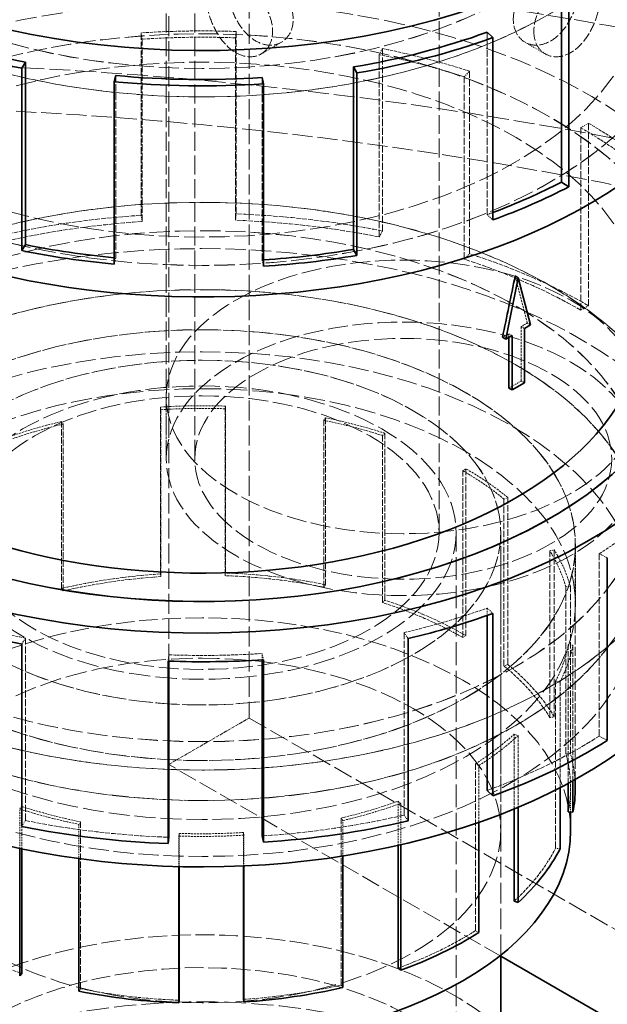
# Model space of a CAD drawing. Units: millimetres. Extents: x 3760 to 7629, y 948 to 3597.
# Drawn here: x 7309 to 7371, y 3127 to 3231 of the extents above; entities that cross this region are included whole.
import ezdxf

# ---------------------------------------------------------------- set-up
doc = ezdxf.new("R2010")
doc.units = ezdxf.units.MM
doc.linetypes.add('DASHED', pattern=[0.2068, 0.1655, -0.0413])
doc.layers.add('Hidden (ISO)', color=1, linetype='DASHED', lineweight=18)
doc.layers.add('Visible (ISO)', color=7, linetype='Continuous', lineweight=35)

msp = doc.modelspace()

# ---------------------------------------------------------------- linework, layer by layer
at = {"layer": 'Hidden (ISO)', "ltscale": 12.81431293487549}
for p, q in [((7332.758190795223, 3373.603620078173), (7332.758190795223, 3157.232026132326)), ((7324.272909420984, 3152.33304664676), (7324.272909420984, 3368.704640592607))]:
    msp.add_line(p, q, dxfattribs=at)
at = {"layer": 'Hidden (ISO)', "ltscale": 12.08897495269775}
for p, q in [((7324.021646762512, 3184.584661593403), (7324.021646762512, 3266.234319686176)), ((7327.021646762512, 3184.584661593403), (7327.021646762512, 3266.234319686176))]:
    msp.add_line(p, q, dxfattribs=at)
at = {"layer": 'Hidden (ISO)', "ltscale": 11.96808528900146}
msp.add_line((7352.808443326916, 3176.799366694259), (7352.808443326916, 3257.632528206104), dxfattribs=at)
at = {"layer": 'Hidden (ISO)', "ltscale": 4.488376140594482}
for p, q in [((7321.353691280267, 3229.531557207287), (7321.353691280267, 3210.281255958904)), ((7331.399624991242, 3210.425899490472), (7331.399624991242, 3229.676200738855)), ((7357.866659551959, 3229.606675088996), (7357.866659551959, 3210.356373840613)), ((7321.482786321199, 3209.619756785206), (7321.482786321199, 3228.870058033589)), ((7331.327801357955, 3209.761507446143), (7331.327801357955, 3229.011808694526)), ((7346.468219490986, 3207.994410578295), (7346.468219490986, 3227.244711826678)), ((7346.849031249435, 3227.873040669622), (7346.849031249436, 3208.622739421239)), ((7356.00880564161, 3206.236523276836), (7356.00880564161, 3225.486824525218)), ((7318.692213923621, 3225.034473743765), (7318.692213923621, 3205.784172495382)), ((7334.134100332632, 3224.812138115156), (7334.134100332632, 3205.561836866773)), ((7355.444798395316, 3205.65591875678), (7355.444798395316, 3224.906220005162)), ((7368.573149262321, 3219.992112467665), (7368.573149262321, 3200.741811219283)), ((7367.757855143613, 3200.271100940377), (7367.757855143613, 3219.52140218876)), ((7369.699508692554, 3155.319850543002), (7369.699508692554, 3174.570151791385)), ((7349.103134351888, 3146.993457050327), (7349.103134351888, 3166.24375829871)), ((7309.148667162848, 3146.418183969786), (7309.148667162848, 3165.668485218169))]:
    msp.add_line(p, q, dxfattribs=at)
at = {"layer": 'Hidden (ISO)', "ltscale": 0.219405323266983}
for p, q in [((7321.482786321199, 3228.870058033589), (7321.353691280267, 3229.531557207287)), ((7331.327801357955, 3229.011808694526), (7331.399624991242, 3229.676200738855)), ((7346.468219490986, 3227.244711826678), (7346.849031249435, 3227.873040669622)), ((7355.444798395316, 3224.906220005162), (7356.00880564161, 3225.486824525218)), ((7367.757855143613, 3219.52140218876), (7368.573149262321, 3219.992112467665)), ((7321.353691280267, 3210.281255958904), (7321.482786321199, 3209.619756785206)), ((7331.327801357955, 3209.761507446143), (7331.399624991242, 3210.425899490472)), ((7357.866659551959, 3210.356373840613), (7358.480092536143, 3209.79272236026)), ((7346.849031249436, 3208.622739421239), (7346.468219490986, 3207.994410578295)), ((7318.692213923621, 3205.784172495382), (7318.506168425594, 3205.127210783493)), ((7334.134100332632, 3205.561836866773), (7334.263195373565, 3204.900337693076)), ((7355.444798395316, 3205.65591875678), (7356.00880564161, 3206.236523276836)), ((7368.573149262321, 3200.741811219283), (7367.757855143613, 3200.271100940377)), ((7369.699508692554, 3174.570151791385), (7370.554428393894, 3174.123489613201)), ((7357.86665955196, 3168.837675985097), (7358.480092536143, 3168.274024504743)), ((7349.103134351888, 3166.24375829871), (7349.537719883008, 3165.627169722716)), ((7309.148667162848, 3165.668485218169), (7308.767855404398, 3165.040156375225)), ((7324.289085295877, 3163.901388350321), (7324.217261662591, 3163.236996305992)), ((7334.134100332632, 3164.043139011258), (7334.263195373565, 3163.381639837561)), ((7369.699508692554, 3155.319850543002), (7370.554428393894, 3154.873188364818)), ((7308.767855404398, 3145.789855126842), (7309.148667162848, 3146.418183969786)), ((7349.103134351888, 3146.993457050327), (7349.537719883008, 3146.376868474333))]:
    msp.add_line(p, q, dxfattribs=at)
at = {"layer": 'Hidden (ISO)', "ltscale": 0.5776362419128418}
for p, q in [((7334.021646762513, 3227.305665528604), (7336.167494229729, 3228.54457114144)), ((7364.021646762512, 3227.305665528604), (7361.875799295297, 3228.54457114144))]:
    msp.add_line(p, q, dxfattribs=at)
at = {"layer": 'Hidden (ISO)', "ltscale": 1.335613489151001}
msp.add_line((7361.474542735567, 3198.533006364289), (7361.474542735567, 3192.80436099815), dxfattribs=at)
at = {"layer": 'Hidden (ISO)', "ltscale": 0.09053904563188553}
for p, q in [((7361.474542735567, 3198.533006364289), (7361.811197359206, 3198.338638726708)), ((7360.168246522499, 3197.39008061887), (7360.168246522499, 3197.778815894032)), ((7360.168246522499, 3197.778815894032), (7360.504901146136, 3197.584448256451)), ((7361.474542735567, 3192.80436099815), (7361.811197359206, 3192.609993360569))]:
    msp.add_line(p, q, dxfattribs=at)
at = {"layer": 'Hidden (ISO)', "ltscale": 0.09575926512479782}
msp.add_line((7362.108301735188, 3198.921295905514), (7362.464345465741, 3198.715733961837), dxfattribs=at)
at = {"layer": 'Hidden (ISO)', "ltscale": 1.522920489311218}
msp.add_line((7324.021646762514, 3184.584661593403), (7324.021646762514, 3191.116634240825), dxfattribs=at)
at = {"layer": 'Hidden (ISO)', "ltscale": 4.105764865875244}
for p, q in [((7323.400961725592, 3190.04881582954), (7323.400961725592, 3172.439467791287)), ((7330.230077103164, 3172.255882145739), (7330.230077103164, 3189.865230183992)), ((7330.260600589989, 3172.538234358853), (7330.260600589989, 3190.147582397106)), ((7323.455824318877, 3172.158344985466), (7323.455824318877, 3189.767693023719)), ((7340.809878601331, 3188.91633528305), (7340.809878601331, 3171.306987244797)), ((7312.971097765241, 3170.906158442993), (7312.971097765241, 3188.515506481247)), ((7313.155787193038, 3170.644121667419), (7313.155787193038, 3188.253469705673)), ((7340.648041860966, 3171.039961110328), (7340.648041860966, 3188.649309148581)), ((7346.824732745541, 3169.430869130906), (7346.824732745541, 3187.040217169159)), ((7347.064423596091, 3169.677613462933), (7347.064423596091, 3187.286961501186)), ((7355.297219445543, 3165.725631815426), (7355.297219445543, 3183.33497985368)), ((7355.643701768325, 3183.535021516007), (7355.643701768325, 3165.925673477754)), ((7360.054363550353, 3162.890876806964), (7360.054363550353, 3180.500224845217)), ((7359.652979048651, 3162.728611097099), (7359.652979048651, 3180.337959135352)), ((7364.501907792464, 3157.267925193564), (7364.501907792464, 3174.877273231817)), ((7364.964410624314, 3174.970709717431), (7364.964410624314, 3157.361361679178)), ((7366.174024504879, 3153.476572445604), (7366.174024504879, 3171.085920483858)), ((7366.657603534518, 3153.522220819412), (7366.657603534518, 3171.131568857665)), ((7365.096296086139, 3143.507232899669), (7365.096296086139, 3161.116580937922)), ((7356.6332511236, 3134.795142423106), (7356.6332511236, 3152.404490461359)), ((7314.968844792867, 3128.66999793696), (7314.968844792867, 3146.279345975213)), ((7342.461099460796, 3129.065837379869), (7342.461099460796, 3146.675185418122))]:
    msp.add_line(p, q, dxfattribs=at)
at = {"layer": 'Hidden (ISO)', "ltscale": 0.09318500012159348}
for p, q in [((7323.455824318877, 3189.767693023719), (7323.400961725592, 3190.04881582954)), ((7330.230077103164, 3189.865230183992), (7330.260600589989, 3190.147582397106)), ((7340.648041860966, 3188.649309148581), (7340.809878601331, 3188.91633528305)), ((7313.155787193038, 3188.253469705673), (7312.971097765241, 3188.515506481247)), ((7346.824732745541, 3187.040217169159), (7347.064423596091, 3187.286961501186)), ((7355.297219445543, 3183.33497985368), (7355.643701768325, 3183.535021516007)), ((7359.652979048651, 3180.337959135352), (7360.054363550353, 3180.500224845217)), ((7364.501907792464, 3174.877273231817), (7364.964410624314, 3174.970709717431)), ((7323.455824318877, 3172.158344985466), (7323.400961725592, 3172.439467791287)), ((7330.260600589989, 3172.538234358853), (7330.230077103164, 3172.255882145739)), ((7340.648041860966, 3171.039961110328), (7340.809878601331, 3171.306987244797)), ((7366.174024504879, 3171.085920483858), (7366.657603534518, 3171.131568857665)), ((7312.971097765241, 3170.906158442993), (7313.155787193038, 3170.644121667419)), ((7347.064423596091, 3169.677613462933), (7346.824732745541, 3169.430869130906)), ((7355.297219445543, 3165.725631815426), (7355.643701768325, 3165.925673477754)), ((7366.439005486571, 3164.951341805925), (7366.925924469419, 3164.919666872924)), ((7360.054363550353, 3162.890876806964), (7359.652979048651, 3162.728611097099)), ((7365.096296086139, 3161.116580937922), (7365.56629088619, 3161.036570755395)), ((7364.501907792464, 3157.267925193564), (7364.964410624314, 3157.361361679178)), ((7360.724846572713, 3155.523138029302), (7361.139741430345, 3155.37262528664)), ((7366.657603534518, 3153.522220819412), (7366.174024504879, 3153.476572445604)), ((7356.6332511236, 3152.404490461359), (7356.996573459815, 3152.214668720413)), ((7348.491190300181, 3148.460033287182), (7348.751886017659, 3148.220493629443)), ((7308.792153908292, 3147.888437954635), (7308.552463057742, 3147.641693622608)), ((7314.968844792867, 3146.279345975213), (7314.807008052503, 3146.012319840744)), ((7342.461099460796, 3146.675185418122), (7342.645788888592, 3146.413148642548)), ((7332.161062334956, 3145.160962100075), (7332.215924928241, 3144.879839294254)), ((7325.38680955067, 3145.063424939802), (7325.356286063843, 3144.781072726688)), ((7365.56629088619, 3143.427222717142), (7365.096296086139, 3143.507232899669)), ((7356.996573459815, 3134.60532068216), (7356.6332511236, 3134.795142423106)), ((7314.968844792867, 3128.66999793696), (7314.807008052503, 3128.402971802491)), ((7342.645788888592, 3128.803800604294), (7342.461099460796, 3129.065837379869))]:
    msp.add_line(p, q, dxfattribs=at)
at = {"layer": 'Hidden (ISO)', "ltscale": 14.50677013397217}
msp.add_line((7354.608443326917, 3078.819776982931), (7354.608443326917, 3176.799366694258), dxfattribs=at)
at = {"layer": 'Hidden (ISO)', "ltscale": 7.3294358253479}
msp.add_line((7359.308443326916, 3145.364248328542), (7359.308443326916, 3176.799366694259), dxfattribs=at)
at = {"layer": 'Hidden (ISO)', "ltscale": 13.20339584350586}
msp.add_line((7359.308443326916, 3132.211103900941), (7359.308443326916, 3176.799366694258), dxfattribs=at)
at = {"layer": 'Hidden (ISO)', "ltscale": 5.767701625823975}
msp.add_line((7367.173443326916, 3175.48315172406), (7367.173443326918, 3150.746043310265), dxfattribs=at)
at = {"layer": 'Hidden (ISO)', "ltscale": 1.450963020324707}
msp.add_line((7367.183443326916, 3175.474986758251), (7367.183443326916, 3169.251627336676), dxfattribs=at)
at = {"layer": 'Hidden (ISO)', "ltscale": 0.1824927031993866}
msp.add_line((7357.86665955196, 3168.054567272479), (7357.86665955196, 3168.837675985097), dxfattribs=at)
at = {"layer": 'Hidden (ISO)', "ltscale": 3.406388998031616}
msp.add_line((7366.439005486571, 3150.341496632631), (7366.439005486571, 3164.951341805925), dxfattribs=at)
at = {"layer": 'Hidden (ISO)', "ltscale": 3.336847543716431}
msp.add_line((7366.925924469419, 3164.919666872924), (7366.925924469419, 3150.608073355088), dxfattribs=at)
at = {"layer": 'Hidden (ISO)', "ltscale": 0.1554096639156342}
msp.add_line((7324.289085295877, 3163.23443413854), (7324.289085295877, 3163.901388350321), dxfattribs=at)
at = {"layer": 'Hidden (ISO)', "ltscale": 0.1560759991407394}
msp.add_line((7334.134100332632, 3163.373327002182), (7334.134100332632, 3164.043139011258), dxfattribs=at)
at = {"layer": 'Hidden (ISO)', "ltscale": 2.601401090621948}
msp.add_line((7365.56629088619, 3149.879180016345), (7365.56629088619, 3161.036570755395), dxfattribs=at)
at = {"layer": 'Hidden (ISO)', "ltscale": 2.284430742263794}
msp.add_line((7324.272909420984, 3152.33304664676), (7332.758190795223, 3157.232026132326), dxfattribs=at)
at = {"layer": 'Hidden (ISO)', "ltscale": 12.57253360748291}
msp.add_line((7332.758190795223, 3157.232026132326), (7424.682072349473, 3104.159748372024), dxfattribs=at)
at = {"layer": 'Hidden (ISO)', "ltscale": 1.839623093605042}
msp.add_line((7360.724846572713, 3147.632882143386), (7360.724846572713, 3155.523138029302), dxfattribs=at)
at = {"layer": 'Hidden (ISO)', "ltscale": 1.764106512069702}
msp.add_line((7361.139741430345, 3155.37262528664), (7361.139741430345, 3147.806247330642), dxfattribs=at)
at = {"layer": 'Hidden (ISO)', "ltscale": 11.97962474822998}
msp.add_line((7359.308443326918, 3132.105271714967), (7324.272909420984, 3152.33304664676), dxfattribs=at)
at = {"layer": 'Hidden (ISO)', "ltscale": 1.398776888847351}
msp.add_line((7356.996573459815, 3146.215126388847), (7356.996573459815, 3152.214668720413), dxfattribs=at)
at = {"layer": 'Hidden (ISO)', "ltscale": 0.5895451903343201}
msp.add_line((7366.683443326916, 3149.854979523644), (7366.683443326916, 3147.32609265786), dxfattribs=at)
at = {"layer": 'Hidden (ISO)', "ltscale": 1.088975071907043}
msp.add_line((7348.491190300181, 3143.789177697734), (7348.491190300181, 3148.460033287182), dxfattribs=at)
at = {"layer": 'Hidden (ISO)', "ltscale": 1.019216537475586}
msp.add_line((7348.751886017659, 3148.220493629443), (7348.751886017659, 3143.848820383065), dxfattribs=at)
at = {"layer": 'Hidden (ISO)', "ltscale": 0.9707478284835815}
msp.add_line((7308.552463057742, 3143.477894428813), (7308.552463057742, 3147.641693622608), dxfattribs=at)
at = {"layer": 'Hidden (ISO)', "ltscale": 1.039895296096802}
msp.add_line((7308.792153908293, 3143.42807694532), (7308.792153908292, 3147.888437954635), dxfattribs=at)
at = {"layer": 'Hidden (ISO)', "ltscale": 0.8727178573608398}
msp.add_line((7342.645788888592, 3142.669783074222), (7342.645788888592, 3146.413148642548), dxfattribs=at)
at = {"layer": 'Hidden (ISO)', "ltscale": 0.8420952558517456}
msp.add_line((7314.807008052503, 3146.012319840744), (7314.807008052503, 3142.400289439596), dxfattribs=at)
at = {"layer": 'Hidden (ISO)', "ltscale": 0.825109601020813}
msp.add_line((7332.161062334956, 3141.621780174334), (7332.161062334956, 3145.160962100075), dxfattribs=at)
at = {"layer": 'Hidden (ISO)', "ltscale": 0.7519702911376953}
msp.add_line((7325.356286063843, 3141.555572577273), (7325.356286063843, 3144.781072726688), dxfattribs=at)
at = {"layer": 'Hidden (ISO)', "ltscale": 0.8179820775985718}
msp.add_line((7325.38680955067, 3141.554811744124), (7325.38680955067, 3145.063424939802), dxfattribs=at)
at = {"layer": 'Hidden (ISO)', "ltscale": 0.7589876055717468}
msp.add_line((7332.215924928241, 3144.879839294254), (7332.215924928241, 3141.624243254572), dxfattribs=at)
at = {"layer": 'Hidden (ISO)', "ltscale": 13.13680934906006}
for centre, major_axis, ratio in [((7327.808443326916, 3252.733548720538), (-51.88500000000003, -3.430589146091733e-12), 0.577350269189621), ((7327.808443326916, 3234.952521801718), (-51.88500000000003, -3.430589146091733e-12), 0.577350269189621), ((7327.808443326916, 3181.698346179825), (51.88500000000003, 3.469446951953614e-13), 0.5773502691896211)]:
    msp.add_ellipse(centre, major_axis=major_axis, ratio=ratio, dxfattribs=at)
at = {"layer": 'Hidden (ISO)', "ltscale": 13.13427734375}
for centre, major_axis, ratio in [((7327.808443326916, 3252.733548720538), (51.87500000000004, 3.441691376337985e-12), 0.5773502691896211), ((7327.808443326916, 3234.952521801718), (-51.87500000000002, -3.441691376337985e-13), 0.5773502691896212), ((7327.808443326916, 3181.698346179825), (-51.87500000000002, -3.441691376337985e-13), 0.5773502691896212)]:
    msp.add_ellipse(centre, major_axis=major_axis, ratio=ratio, dxfattribs=at)
at = {"layer": 'Hidden (ISO)', "ltscale": 12.89795875549316}
for centre, major_axis, ratio in [((7327.808443326916, 3252.733548720538), (46.69650000000002, 3.086420008457935e-12), 0.5773502691896212), ((7327.808443326916, 3234.952521801718), (46.69650000000002, 3.108624468950438e-13), 0.5773502691896211), ((7327.808443326916, 3181.698346179825), (-46.69650000000002, -3.108624468950438e-13), 0.5773502691896211), ((7327.808443326916, 3175.474986758251), (-46.69650000000002, -3.108624468950438e-13), 0.5773502691896211)]:
    msp.add_ellipse(centre, major_axis=major_axis, ratio=ratio, dxfattribs=at)
at = {"layer": 'Hidden (ISO)', "ltscale": 12.89519691467285}
for centre, major_axis in [((7327.808443326916, 3252.733548720538), (46.68650000000002, 3.05311331771918e-13)), ((7327.808443326916, 3181.698346179825), (-46.68650000000002, -3.086420008457935e-12)), ((7327.808443326916, 3175.48315172406), (46.68650000000002, 3.05311331771918e-13))]:
    msp.add_ellipse(centre, major_axis=major_axis, ratio=0.5773502691896211, dxfattribs=at)
at = {"layer": 'Hidden (ISO)', "ltscale": 13.27492237091064}
msp.add_ellipse((7327.808443326916, 3234.952521801718), major_axis=(57.65000000000003, 3.780257357144381e-13), ratio=0.5773502691896211, start_param=0, end_param=3.809545863891167, dxfattribs=at)
at = {"layer": 'Hidden (ISO)', "ltscale": 13.21656513214111}
msp.add_ellipse((7285.382036455725, 3070.275140263525), major_axis=(289.9999999999923, 0), ratio=0.577350269189626, start_param=3.57905758065765e-15, end_param=2.356194490192348, dxfattribs=at)
at = {"layer": 'Hidden (ISO)', "ltscale": 14.07608222961426}
msp.add_ellipse((7285.382036455725, 3076.807112910947), major_axis=(289.9999999999918, 1.221245327087672e-13), ratio=0.577350269189626, start_param=1.069748361370458, end_param=1.672010509106519, dxfattribs=at)
at = {"layer": 'Hidden (ISO)', "ltscale": 13.25576877593994}
msp.add_ellipse((7285.382036455725, 3070.275140263525), major_axis=(270.5000000000002, -6.661338147750938e-14), ratio=0.5773502691896257, start_param=5.497787143782138, end_param=8.63937979737193, dxfattribs=at)
at = {"layer": 'Hidden (ISO)', "ltscale": 13.51226234436035}
msp.add_ellipse((7327.808443326916, 3199.479373098645), major_axis=(-57.65000000000003, -3.774758283725533e-13), ratio=0.5773502691896211, start_param=3.703595449971342, end_param=7.096544534606445, dxfattribs=at)
at = {"layer": 'Hidden (ISO)', "ltscale": 12.86373138427734}
msp.add_ellipse((7285.382036455725, 3070.275140263525), major_axis=(262.5000000000001, -1.570965579844597e-11), ratio=0.5773502691896257, start_param=5.49778714378238, end_param=8.639379797372175, dxfattribs=at)
at = {"layer": 'Hidden (ISO)', "ltscale": 12.56993579864502}
msp.add_ellipse((7327.808443326916, 3199.479373098645), major_axis=(-51.88500000000005, -3.413935800722356e-13), ratio=0.5773502691896211, start_param=3.592619465386054, end_param=7.099652269463584, dxfattribs=at)
at = {"layer": 'Hidden (ISO)', "ltscale": 12.56896209716797}
msp.add_ellipse((7327.808443326916, 3199.479373098645), major_axis=(-51.87500000000005, -3.443079155118766e-12), ratio=0.5773502691896211, start_param=3.592221279212389, end_param=7.099658260557689, dxfattribs=at)
at = {"layer": 'Hidden (ISO)', "ltscale": 1.915445327758789}
for centre, major_axis, start_param, end_param in [((7327.808443326916, 3196.456598522424), (-57.64999999999925, -3.767819389821625e-13), 4.650055792801133, 4.824588718000559), ((7327.808443326916, 3196.456598522423), (-57.65000000000101, -3.830269434956791e-12), 4.201256842285778, 4.375789767485243), ((7327.808443326916, 3196.456598522424), (-57.65000000000033, -3.816391647148976e-12), 3.752457891787472, 3.926990816986946)]:
    msp.add_ellipse(centre, major_axis=major_axis, ratio=0.5773502691896211, start_param=start_param, end_param=end_param, dxfattribs=at)
at = {"layer": 'Hidden (ISO)', "ltscale": 12.77899932861328}
msp.add_ellipse((7327.808443326916, 3199.479373098645), major_axis=(46.69650000000002, 3.240220591838039e-13), ratio=0.5773502691896212, start_param=6.309611609744008e-17, end_param=3.96151300798642, dxfattribs=at)
at = {"layer": 'Hidden (ISO)', "ltscale": 1.877134442329407}
for centre, major_axis, ratio, start_param, end_param in [((7327.808443326916, 3196.456598522424), (56.49699999999973, 3.809452753245068e-13), 0.5773502691896208, 1.508463139211328, 1.682996064410769), ((7327.808443326916, 3196.456598522423), (56.49700000000188, 3.63598040564739e-13), 0.577350269189621, 1.059664188696072, 1.234197113895505), ((7327.808443326917, 3196.456598522424), (56.49699999999967, 3.691491556878647e-13), 0.5773502691896211, 0.6108652381980111, 0.7853981633974438), ((7327.808443326918, 3196.456598522423), (-56.49699999999884, 2.99482660892636e-12), 0.5773502691896212, 2.406061040288186, 2.580593965487669), ((7327.808443326917, 3196.456598522424), (-56.49700000000188, -3.63598040564739e-13), 0.577350269189621, 1.059664188696072, 1.234197113895505), ((7327.808443326916, 3196.456598522424), (-56.49699999999985, 3.005928839172611e-12), 0.5773502691896212, 1.957262089698034, 2.131795014897506), ((7327.808443326916, 3196.456598522424), (-56.49699999999973, -3.809452753245068e-13), 0.5773502691896208, 1.508463139211328, 1.682996064410769)]:
    msp.add_ellipse(centre, major_axis=major_axis, ratio=ratio, start_param=start_param, end_param=end_param, dxfattribs=at)
at = {"layer": 'Hidden (ISO)', "ltscale": 0.1383883655071259}
msp.add_ellipse((7327.808443326823, 3237.975296378024), major_axis=(56.49700000017324, 3.663735981263017e-13), ratio=0.5773502691896211, start_param=5.273387668487191, end_param=5.286263407113569, dxfattribs=at)
at = {"layer": 'Hidden (ISO)', "ltscale": 13.00899791717529}
msp.add_ellipse((7327.808443326916, 3174.143392048957), major_axis=(-56.49700000000004, -3.719247132494274e-13), ratio=0.577350269189621, start_param=3.122839120428573, end_param=6.932260247992672, dxfattribs=at)
at = {"layer": 'Hidden (ISO)', "ltscale": 3.010042667388916}
for centre, major_axis, ratio, start_param, end_param in [((7327.808443326916, 3177.206297274041), (-57.64999999999984, -3.740063814205997e-13), 0.577350269189621, 4.824588718000557, 5.098854743287731), ((7327.808443326916, 3177.20629727404), (-57.65000000000001, -3.70536934468646e-13), 0.5773502691896211, 4.375789767485298, 4.650055792801133), ((7327.808443326916, 3177.20629727404), (-57.64999999999993, -3.833044992518353e-12), 0.5773502691896212, 3.926990816987002, 4.201256842285698)]:
    msp.add_ellipse(centre, major_axis=major_axis, ratio=ratio, start_param=start_param, end_param=end_param, dxfattribs=at)
at = {"layer": 'Hidden (ISO)', "ltscale": 2.94983983039856}
for centre, major_axis, ratio, start_param, end_param in [((7327.808443326916, 3177.206297274041), (-56.49699999999965, -3.719247132494274e-13), 0.5773502691896212, 4.824588718000562, 5.098854743287736), ((7327.808443326916, 3177.20629727404), (-56.49700000000038, -3.663735981263016e-13), 0.577350269189621, 4.375789767485303, 4.650055792801134), ((7327.808443326917, 3177.206297274041), (-56.49699999999924, -3.747002708109903e-12), 0.5773502691896211, 3.92699081698699, 4.201256842285693), ((7327.808443326917, 3177.20629727404), (56.49699999999971, 3.802513859341162e-13), 0.5773502691896211, 5.273387668487175, 5.547653693877661), ((7327.808443326916, 3177.206297274041), (56.49700000000018, 3.635980405647388e-13), 0.577350269189621, 4.375789767485303, 4.650055792801134), ((7327.808443326916, 3177.206297274041), (56.49700000000032, 3.712308238590367e-13), 0.5773502691896208, 4.824588718000561, 5.098854743287733)]:
    msp.add_ellipse(centre, major_axis=major_axis, ratio=ratio, start_param=start_param, end_param=end_param, dxfattribs=at)
at = {"layer": 'Hidden (ISO)', "ltscale": 0.03579904139041901}
msp.add_ellipse((7327.808443326604, 3237.975296376851), major_axis=(56.49699999808987, 3.70536934468646e-13), ratio=0.5773502691896211, start_param=4.546985035557732, end_param=4.55032269268475, dxfattribs=at)
at = {"layer": 'Hidden (ISO)', "ltscale": 12.65954494476318}
for centre, major_axis, ratio in [((7349.021646762512, 3191.116634240825), (24.99999999999933, 9.71445146547012e-15), 0.577350269189626), ((7349.021646762512, 3184.584661593403), (-24.99999999999933, -1.502964419586306e-12), 0.577350269189626), ((7349.021646762512, 3184.584661593403), (-25.00000000000002, 1.493249968120836e-12), 0.5773502691896266), ((7327.808443326916, 3176.799366694259), (25.00000000000002, 1.65145674912992e-13), 0.5773502691896208)]:
    msp.add_ellipse(centre, major_axis=major_axis, ratio=ratio, dxfattribs=at)
at = {"layer": 'Hidden (ISO)', "ltscale": 0.02463553659617901}
msp.add_ellipse((7327.808443326975, 3237.975296377636), major_axis=(56.49699999947154, 3.684552662974738e-13), ratio=0.5773502691896212, start_param=4.824588718000565, end_param=4.82688846573493, dxfattribs=at)
at = {"layer": 'Hidden (ISO)', "ltscale": 1.381163239479065}
msp.add_ellipse((7327.808443326916, 3222.944592816402), major_axis=(39.22948528292187, -126.9356999636982), ratio=0.1995501147342612, start_param=1.319164797298145, end_param=1.35873658647126, dxfattribs=at)
at = {"layer": 'Hidden (ISO)', "ltscale": 13.29252243041992}
for centre in [(7327.808443326916, 3175.474986758251), (7327.808443326916, 3169.251627336676)]:
    msp.add_ellipse(centre, major_axis=(-39.37500000000002, -2.595146320061304e-13), ratio=0.5773502691896211, dxfattribs=at)
at = {"layer": 'Hidden (ISO)', "ltscale": 13.28914642333984}
msp.add_ellipse((7327.808443326916, 3175.48315172406), major_axis=(39.36500000000002, 2.622901895676932e-13), ratio=0.5773502691896211, dxfattribs=at)
at = {"layer": 'Hidden (ISO)', "ltscale": 0.1758303493261337}
for centre, major_axis, ratio, start_param, end_param in [((7327.808443326962, 3217.215947450156), (-46.69649999993616, 2.481348460037225e-12), 0.5773502691896211, 2.375976511493102, 2.395766279365734), ((7327.808443326963, 3217.215947450153), (-46.69649999993194, 2.498001805406602e-12), 0.577350269189621, 2.316622701019426, 2.336412468892057)]:
    msp.add_ellipse(centre, major_axis=major_axis, ratio=ratio, start_param=start_param, end_param=end_param, dxfattribs=at)
at = {"layer": 'Hidden (ISO)', "ltscale": 13.36847972869873}
msp.add_ellipse((7349.021646762512, 3184.584661593403), major_axis=(22.00000000000001, 2.775557561562892e-15), ratio=0.5773502691896267, dxfattribs=at)
at = {"layer": 'Hidden (ISO)', "ltscale": 12.73872470855713}
msp.add_ellipse((7327.808443326916, 3169.251627336676), major_axis=(-46.12000000000002, -3.053113317719181e-13), ratio=0.5773502691896211, dxfattribs=at)
at = {"layer": 'Hidden (ISO)', "ltscale": 13.67230892181396}
for centre, major_axis, ratio in [((7327.808443326916, 3176.799366694259), (31.50000000000002, 2.083055949952954e-12), 0.5773502691896212), ((7327.808443326917, 3176.799366694258), (-31.5, 4.163336342344337e-15), 0.5773502691896257), ((7327.808443326917, 3145.364248328542), (31.50000000000002, 2.083055949952954e-12), 0.5773502691896212)]:
    msp.add_ellipse(centre, major_axis=major_axis, ratio=ratio, dxfattribs=at)
at = {"layer": 'Hidden (ISO)', "ltscale": 13.57103252410889}
msp.add_ellipse((7327.808443326917, 3176.799366694258), major_axis=(26.8, -1.607047828144914e-12), ratio=0.5773502691896258, dxfattribs=at)
at = {"layer": 'Hidden (ISO)', "ltscale": 0.3516229689121246}
msp.add_ellipse((7327.808443326909, 3211.487302084046), major_axis=(-46.69650000000996, 2.484124017598788e-12), ratio=0.5773502691896211, start_param=2.336412468892057, end_param=2.375976511493104, dxfattribs=at)
at = {"layer": 'Hidden (ISO)', "ltscale": 1.307886838912964}
for centre, major_axis, ratio, start_param, end_param in [((7327.808443326917, 3167.464327561897), (-39.36500000000027, -2.614228278297048e-13), 0.577350269189621, 4.650055792801125, 4.82458871800056), ((7327.808443326916, 3167.464327561897), (-39.36500000000071, -2.6104118866499e-12), 0.5773502691896211, 4.201256842285765, 4.375789767485232), ((7327.808443326916, 3167.464327561897), (-39.36500000000001, -2.609024107869118e-13), 0.5773502691896208, 5.098854743287744, 5.273387668487175), ((7327.808443326916, 3167.464327561897), (-39.36500000000061, -2.614575222992243e-12), 0.5773502691896211, 3.752457891787472, 3.926990816986944), ((7327.808443326916, 3167.464327561897), (39.36500000000114, 2.581268532253489e-13), 0.5773502691896211, 0.162066287699951, 0.336599212899384), ((7327.808443326916, 3167.464327561897), (39.36500000000055, 2.581268532253489e-13), 0.5773502691896211, 5.996452644364274, 6.170985569563713), ((7327.808443326917, 3167.464327561897), (39.36499999999982, 2.622901895676932e-13), 0.5773502691896213, 5.547653693877664, 5.722186619077101), ((7327.808443326916, 3167.464327561897), (39.36500000000062, 2.609024107869119e-13), 0.577350269189621, 5.098854743287738, 5.273387668487159), ((7327.808443326917, 3167.464327561897), (39.36500000000027, 2.610411886649899e-12), 0.577350269189621, 4.201256842285757, 4.375789767485227), ((7327.808443326916, 3167.464327561898), (39.36500000000169, 2.5205532105943e-13), 0.5773502691896211, 4.650055792801128, 4.824588718000555)]:
    msp.add_ellipse(centre, major_axis=major_axis, ratio=ratio, start_param=start_param, end_param=end_param, dxfattribs=at)
at = {"layer": 'Hidden (ISO)', "ltscale": 1.291605472564697}
for centre, major_axis, ratio, start_param, end_param in [((7327.808443326916, 3167.464327561897), (38.87499999999952, 2.518818487118324e-13), 0.5773502691896212, 1.508463139211342, 1.682996064410776), ((7327.808443326916, 3167.464327561897), (38.8749999999994, -2.067790383364354e-12), 0.5773502691896211, 1.957262089698037, 2.131795014897492), ((7327.808443326916, 3167.464327561897), (38.87500000000057, 2.595146320061303e-13), 0.5773502691896211, 1.059664188696077, 1.234197113895512), ((7327.808443326917, 3167.464327561897), (38.8749999999992, 2.553512956637861e-13), 0.5773502691896212, 0.6108652381980129, 0.7853981633974509), ((7327.808443326917, 3167.464327561897), (38.8749999999999, 2.595146320061303e-13), 0.5773502691896208, 0.1620662876999557, 0.3365992128993867), ((7327.808443326916, 3167.464327561897), (38.87500000000033, 2.570860191397628e-13), 0.577350269189621, 5.996452644364275, 6.170985569563702), ((7327.808443326916, 3167.464327561897), (-38.87500000000096, 2.066402604583573e-12), 0.5773502691896212, 2.406061040288188, 2.580593965487669), ((7327.808443326917, 3167.464327561897), (-38.8749999999994, 2.067790383364354e-12), 0.5773502691896211, 1.957262089698037, 2.131795014897492), ((7327.808443326917, 3167.464327561897), (-38.87500000000057, -2.595146320061303e-13), 0.5773502691896211, 1.059664188696077, 1.234197113895512), ((7327.808443326916, 3167.464327561897), (-38.87499999999952, -2.518818487118324e-13), 0.5773502691896212, 1.508463139211342, 1.682996064410776)]:
    msp.add_ellipse(centre, major_axis=major_axis, ratio=ratio, start_param=start_param, end_param=end_param, dxfattribs=at)
at = {"layer": 'Hidden (ISO)', "ltscale": 2.055307865142822}
for centre, major_axis, ratio, start_param, end_param in [((7327.808443326917, 3149.854979523644), (-39.36499999999996, -2.536165721878092e-13), 0.5773502691896212, 4.824588718000561, 5.098854743287728), ((7327.808443326917, 3149.854979523644), (-39.36500000000001, -2.553512956637861e-13), 0.5773502691896208, 4.375789767485291, 4.650055792801125), ((7327.808443326917, 3149.854979523644), (-39.36500000000011, -2.603472992745993e-12), 0.5773502691896208, 3.926990816986992, 4.201256842285694), ((7327.808443326916, 3149.854979523644), (39.36500000000033, 2.553512956637861e-13), 0.5773502691896212, 0.3365992128993902, 0.6108652381980169)]:
    msp.add_ellipse(centre, major_axis=major_axis, ratio=ratio, start_param=start_param, end_param=end_param, dxfattribs=at)
at = {"layer": 'Hidden (ISO)', "ltscale": 2.029722929000854}
for centre, major_axis, ratio, start_param, end_param in [((7327.808443326917, 3149.854979523644), (-38.87499999999997, -2.570860191397628e-13), 0.5773502691896212, 4.824588718000566, 5.098854743287744), ((7327.808443326917, 3149.854979523644), (-38.87499999999999, -2.567390744445674e-13), 0.577350269189621, 4.375789767485299, 4.650055792801136), ((7327.808443326917, 3149.854979523644), (-38.87499999999984, -2.578492974691926e-12), 0.5773502691896211, 3.926990816986986, 4.201256842285683), ((7327.808443326917, 3149.854979523644), (38.87499999999981, 2.567390744445675e-13), 0.577350269189621, 0.3365992128993875, 0.6108652381980266), ((7327.808443326916, 3149.854979523644), (38.87500000000022, 2.556982403589813e-13), 0.577350269189621, 6.170985569563702, 6.445251594879542), ((7327.808443326917, 3149.854979523644), (38.87499999999986, 2.525757381022231e-13), 0.5773502691896211, 5.722186619077101, 5.996452644364285), ((7327.808443326917, 3149.854979523644), (38.87500000000009, 2.553512956637861e-13), 0.5773502691896211, 5.27338766848718, 5.547653693877675), ((7327.808443326917, 3149.854979523644), (38.87499999999993, 2.579880753472708e-12), 0.5773502691896211, 3.926990816986986, 4.201256842285683), ((7327.808443326916, 3149.854979523644), (38.87499999999953, 2.567390744445675e-13), 0.5773502691896211, 4.375789767485294, 4.650055792801135), ((7327.808443326917, 3149.854979523644), (38.87500000000008, 2.50494069931051e-13), 0.577350269189621, 4.824588718000567, 5.098854743287744)]:
    msp.add_ellipse(centre, major_axis=major_axis, ratio=ratio, start_param=start_param, end_param=end_param, dxfattribs=at)
at = {"layer": 'Hidden (ISO)', "ltscale": 11.81135559082031}
msp.add_ellipse((7327.808443326917, 3145.364248328542), major_axis=(-38.87500000000003, -2.751444905246814e-13), ratio=0.5773502691896211, start_param=3.141592653589795, end_param=6.283185307179588, dxfattribs=at)
at = {"layer": 'Hidden (ISO)', "ltscale": 1.214459180831909}
msp.add_ellipse((7327.808443326917, 3149.854979523644), major_axis=(39.36500000000005, 2.567605850156698e-13), ratio=0.5773502691896211, start_param=4.599015917294994e-15, end_param=0.1620662876999726, dxfattribs=at)
at = {"layer": 'Hidden (ISO)', "ltscale": 12.05613136291504}
msp.add_ellipse((7327.808443326917, 3112.704385091432), major_axis=(-37.50000000000239, -3.202993426043578e-12), ratio=0.577350269189628, start_param=3.715105758012495, end_param=5.709672202756099, dxfattribs=at)
at = {"layer": 'Hidden (ISO)', "ltscale": 11.96327018737793}
msp.add_ellipse((7327.808443326917, 3112.704385091432), major_axis=(-31.500000000002, -3.617418864454436e-13), ratio=0.5773502691896281, start_param=3.14159263868873, end_param=6.283185307179694, dxfattribs=at)
at = {"layer": 'Hidden (ISO)', "ltscale": 14.03196907043457}
msp.add_ellipse((7327.808443326917, 3101.302010338778), major_axis=(44.99999999999883, -2.675637489346627e-12), ratio=0.577350269189626, start_param=0.603525910623059, end_param=2.538066742968539, dxfattribs=at)
at = {"layer": 'Hidden (ISO)', "ltscale": 5.999678611755371}
for points in [[(7330.336855449037, 3235.034235868396), (7330.336855449037, 3234.51966518765), (7330.404527987695, 3233.907942937483), (7330.688247019229, 3232.649295457503), (7330.905423347761, 3232.002952931728), (7331.429540347331, 3230.859746059221), (7331.772035332614, 3230.285715238314), (7332.566539959242, 3229.321900104609), (7333.019708404732, 3228.932737991716), (7333.910886748086, 3228.418215935285), (7334.406197311218, 3228.259773437228), (7335.352966939202, 3228.218263411302), (7335.803517581533, 3228.334429125626), (7336.531505275119, 3228.754733016484), (7336.857982614084, 3229.087196950984), (7337.296837095242, 3229.928666418903), (7337.407923260902, 3230.437182283012), (7337.407923260902, 3231.466323644502), (7337.296837095242, 3232.052981025432), (7336.857982614084, 3233.222061011811), (7336.531505275119, 3233.80529856979), (7335.803517581533, 3234.830800642227), (7335.352966939202, 3235.34244550045), (7334.406197311218, 3236.218350394634), (7333.910886748086, 3236.583181744562), (7333.019708404732, 3237.097703800993), (7332.566539959242, 3237.280477062014), (7331.772035332614, 3237.409897327463), (7331.429540347331, 3237.356117575822), (7330.905423347761, 3237.053518485034), (7330.688247019229, 3236.78415951833), (7330.404527987695, 3236.032257544013), (7330.336855449037, 3235.54880654914), (7330.336855449037, 3235.034235868396)], [(7360.635370264123, 3230.951752963757), (7360.635370264123, 3230.437182283012), (7360.746456429784, 3229.928666418903), (7361.185310910942, 3229.087196950984), (7361.511788249907, 3228.754733016484), (7362.239775943493, 3228.334429125626), (7362.690326585824, 3228.218263411302), (7363.637096213808, 3228.259773437228), (7364.13240677694, 3228.418215935285), (7365.023585120294, 3228.932737991716), (7365.476753565785, 3229.321900104609), (7366.271258192412, 3230.285715238314), (7366.613753177695, 3230.859746059221), (7367.137870177265, 3232.002952931728), (7367.355046505798, 3232.649295457503), (7367.638765537331, 3233.907942937483), (7367.706438075988, 3234.51966518765), (7367.706438075988, 3235.54880654914), (7367.638765537331, 3236.032257544013), (7367.355046505798, 3236.78415951833), (7367.137870177265, 3237.053518485034), (7366.613753177695, 3237.356117575822), (7366.271258192412, 3237.409897327463), (7365.476753565785, 3237.280477062014), (7365.023585120294, 3237.097703800993), (7364.13240677694, 3236.583181744562), (7363.637096213808, 3236.218350394634), (7362.690326585824, 3235.34244550045), (7362.239775943493, 3234.830800642227), (7361.511788249907, 3233.80529856979), (7361.185310910942, 3233.222061011812), (7360.746456429784, 3232.052981025432), (7360.635370264123, 3231.466323644502), (7360.635370264123, 3230.951752963757)]]:
    msp.add_open_spline(points, degree=3, knots=[0, 0, 0, 0, 0.1890653406633162, 0.1890653406633162, 0.3781306813266325, 0.3781306813266325, 0.5671781562761855, 0.5671781562761855, 0.7562256312257385, 0.7562256312257385, 0.9452731061752915, 0.9452731061752915, 1.134320581124844, 1.134320581124844, 1.323385921788161, 1.323385921788161, 1.512451262451477, 1.512451262451477, 1.701516603114793, 1.701516603114793, 1.89058194377811, 1.89058194377811, 2.079629418727662, 2.079629418727662, 2.268676893677215, 2.268676893677215, 2.457724368626768, 2.457724368626768, 2.646771843576321, 2.646771843576321, 2.835837184239637, 2.835837184239637, 3.024902524902954, 3.024902524902954, 3.024902524902954, 3.024902524902954], dxfattribs=at)
at = {"layer": 'Hidden (ISO)', "ltscale": 5.995140552520752}
for points, knots in [([(7328.165604780891, 3233.780663710663), (7328.165604780891, 3234.294777935205), (7328.235883852109, 3234.779727028639), (7328.52917278337, 3235.53741204546), (7328.753159365207, 3235.81090829534), (7329.29011911522, 3236.120922151553), (7329.63939616552, 3236.178407081085), (7330.443210901189, 3236.05411676947), (7330.898766202592, 3235.872740609551), (7331.789188263106, 3235.358655193221), (7332.281782620481, 3234.992616892412), (7333.219441461848, 3234.111466965539), (7333.66368362557, 3233.595843504184), (7334.379629958919, 3232.562463983473), (7334.699424864564, 3231.975015345415), (7335.128497684866, 3230.800274576876), (7335.236672592757, 3230.212295030567), (7335.236672592757, 3229.184066581483), (7335.128497684866, 3228.677238316545), (7334.699424864564, 3227.841158434835), (7334.379629958919, 3227.512347223415), (7333.66368362557, 3227.09899541513), (7333.219441461848, 3226.9866823518), (7332.281782620481, 3227.033697732961), (7331.789188263106, 3227.193689383944), (7330.898766202592, 3227.707774800274), (7330.443210901189, 3228.095197610019), (7329.63939616552, 3229.053622467346), (7329.29011911522, 3229.624074062498), (7328.753159365207, 3230.760791535281), (7328.52917278337, 3231.403555134879), (7328.235883852109, 3232.656690768307), (7328.165604780891, 3233.266549486122), (7328.165604780891, 3233.780663710663)], [0, 0, 0, 0, 0.1888976279450972, 0.1888976279450972, 0.3777952558901944, 0.3777952558901944, 0.5666822990222937, 0.5666822990222937, 0.755569342154393, 0.755569342154393, 0.9444563852864923, 0.9444563852864923, 1.133343428418592, 1.133343428418592, 1.322241056363689, 1.322241056363689, 1.511138684308786, 1.511138684308786, 1.700036312253883, 1.700036312253883, 1.88893394019898, 1.88893394019898, 2.077820983331079, 2.077820983331079, 2.266708026463179, 2.266708026463179, 2.455595069595278, 2.455595069595278, 2.644482112727378, 2.644482112727378, 2.833379740672474, 2.833379740672474, 3.022277368617571, 3.022277368617571, 3.022277368617571, 3.022277368617571]), ([(7362.806620932269, 3229.698180806025), (7362.806620932269, 3230.212295030567), (7362.914795840159, 3230.800274576876), (7363.343868660462, 3231.975015345415), (7363.663663566106, 3232.562463983473), (7364.379609899455, 3233.595843504184), (7364.823852063178, 3234.111466965539), (7365.761510904546, 3234.992616892412), (7366.25410526192, 3235.358655193221), (7367.144527322433, 3235.872740609551), (7367.600082623837, 3236.05411676947), (7368.403897359505, 3236.178407081085), (7368.753174409805, 3236.120922151553), (7369.290134159817, 3235.81090829534), (7369.514120741655, 3235.53741204546), (7369.807409672917, 3234.779727028639), (7369.877688744135, 3234.294777935205), (7369.877688744135, 3233.266549486122), (7369.807409672917, 3232.656690768307), (7369.514120741655, 3231.403555134879), (7369.290134159817, 3230.760791535281), (7368.753174409805, 3229.624074062498), (7368.403897359505, 3229.053622467346), (7367.600082623837, 3228.095197610019), (7367.144527322433, 3227.707774800274), (7366.25410526192, 3227.193689383944), (7365.761510904546, 3227.033697732961), (7364.823852063178, 3226.9866823518), (7364.379609899455, 3227.09899541513), (7363.663663566106, 3227.512347223415), (7363.343868660462, 3227.841158434835), (7362.914795840159, 3228.677238316545), (7362.806620932269, 3229.184066581483), (7362.806620932269, 3229.698180806025)], [0, 0, 0, 0, 0.1888976279450973, 0.1888976279450973, 0.3777952558901946, 0.3777952558901946, 0.5666822990222937, 0.5666822990222937, 0.755569342154393, 0.755569342154393, 0.9444563852864923, 0.9444563852864923, 1.133343428418592, 1.133343428418592, 1.322241056363689, 1.322241056363689, 1.511138684308786, 1.511138684308786, 1.700036312253883, 1.700036312253883, 1.88893394019898, 1.88893394019898, 2.077820983331079, 2.077820983331079, 2.266708026463179, 2.266708026463179, 2.455595069595278, 2.455595069595278, 2.644482112727378, 2.644482112727378, 2.833379740672474, 2.833379740672474, 3.022277368617571, 3.022277368617571, 3.022277368617571, 3.022277368617571])]:
    msp.add_open_spline(points, degree=3, knots=knots, dxfattribs=at)
at = {"layer": 'Visible (ISO)'}
for p, q in [((7365.716881062224, 3233.039779760831), (7365.716881062224, 3213.789478512448)), ((7366.490522648659, 3232.546191641127), (7366.490522648659, 3213.295890392744)), ((7358.480092536143, 3229.043023608642), (7357.866659551959, 3229.606675088996)), ((7358.480092536143, 3209.79272236026), (7358.480092536143, 3229.043023608642)), ((7308.767855404396, 3225.809155479124), (7309.148667162847, 3226.437484322068)), ((7309.148667162847, 3226.437484322068), (7309.148667162847, 3207.187183073685)), ((7308.767855404398, 3206.558854230741), (7308.767855404396, 3225.809155479124)), ((7343.786913482205, 3225.938755341338), (7343.786913482205, 3206.688454092955)), ((7343.786913482205, 3225.938755341338), (7344.113004709864, 3225.30024835593)), ((7344.113004709864, 3225.30024835593), (7344.113004709864, 3206.049947107548)), ((7318.692213923621, 3225.034473743765), (7318.506168425594, 3224.377512031876)), ((7318.506168425594, 3224.377512031876), (7318.506168425594, 3205.127210783493)), ((7334.263195373565, 3224.150638941459), (7334.134100332632, 3224.812138115156)), ((7334.263195373565, 3204.900337693076), (7334.263195373565, 3224.150638941459)), ((7365.716881062224, 3213.789478512448), (7366.490522648659, 3213.295890392744)), ((7309.148667162847, 3207.187183073685), (7308.767855404398, 3206.558854230741)), ((7343.786913482205, 3206.688454092955), (7344.113004709864, 3206.049947107548)), ((7359.8517530396, 3197.207353021322), (7361.15804925267, 3203.6901888578)), ((7360.827855134594, 3203.880826520757), (7361.15804925267, 3203.6901888578)), ((7361.15804925267, 3203.6901888578), (7362.464345465741, 3198.715733961837)), ((7362.464345465741, 3198.715733961837), (7361.811197359206, 3198.338638726708)), ((7361.811197359206, 3198.338638726708), (7361.811197359206, 3192.609993360569)), ((7359.495709309049, 3197.412914964999), (7359.8517530396, 3197.207353021322)), ((7360.504901146136, 3197.584448256451), (7359.8517530396, 3197.207353021322)), ((7360.168246522499, 3192.050170527893), (7360.168246522499, 3197.39008061887)), ((7360.504901146136, 3191.855802890312), (7360.504901146136, 3197.584448256451)), ((7360.168246522499, 3192.050170527893), (7360.504901146136, 3191.855802890312)), ((7361.811197359206, 3192.609993360569), (7360.504901146136, 3191.855802890312)), ((7370.554428393894, 3154.873188364818), (7370.554428393894, 3174.123489613201)), ((7357.86665955196, 3149.587374736715), (7357.86665955196, 3168.054567272479)), ((7358.480092536143, 3168.274024504743), (7358.480092536143, 3149.02372325636)), ((7308.767855404398, 3165.040156375225), (7308.767855404398, 3145.789855126842)), ((7349.537719883008, 3146.376868474333), (7349.537719883008, 3165.627169722716)), ((7324.217261662591, 3143.986695057609), (7324.217261662591, 3163.236996305992)), ((7324.289085295877, 3144.651087101938), (7324.289085295877, 3163.23443413854)), ((7334.134100332632, 3144.792837762875), (7334.134100332632, 3163.373327002182)), ((7334.263195373565, 3163.381639837561), (7334.263195373565, 3144.131338589177)), ((7366.439005486571, 3147.341993767673), (7366.439005486571, 3150.341496632631)), ((7366.925924469419, 3150.608073355088), (7366.925924469419, 3147.310318834671)), ((7367.173443326918, 3150.746043310265), (7367.173443326918, 3149.854979523644)), ((7358.480092536143, 3149.02372325636), (7357.86665955196, 3149.587374736715)), ((7365.56629088619, 3143.427222717142), (7365.56629088619, 3149.879180016345)), ((7360.724846572713, 3137.913789991049), (7360.724846572713, 3147.632882143386)), ((7361.139741430345, 3147.806247330642), (7361.139741430345, 3137.763277248387)), ((7366.439005486571, 3147.341993767673), (7366.925924469419, 3147.310318834671)), ((7366.683443326916, 3147.32609265786), (7366.683443326917, 3145.364248328542)), ((7356.996573459815, 3134.60532068216), (7356.996573459815, 3146.215126388847)), ((7324.289085295877, 3144.651087101938), (7324.217261662591, 3143.986695057609)), ((7334.263195373565, 3144.131338589177), (7334.134100332632, 3144.792837762875)), ((7308.552463057742, 3130.032345584355), (7308.552463057742, 3143.477894428813)), ((7308.792153908293, 3130.279089916382), (7308.792153908292, 3143.42807694532)), ((7348.491190300181, 3130.850685248929), (7348.491190300181, 3143.789177697734)), ((7348.751886017659, 3143.848820383065), (7348.751886017659, 3130.61114559119)), ((7314.807008052503, 3142.400289439596), (7314.807008052503, 3128.402971802491)), ((7342.645788888592, 3128.803800604294), (7342.645788888592, 3142.669783074222)), ((7325.356286063843, 3127.171724688435), (7325.356286063843, 3141.555572577273)), ((7325.38680955067, 3127.454076901549), (7325.38680955067, 3141.554811744124)), ((7332.161062334956, 3127.551614061822), (7332.161062334956, 3141.621780174334)), ((7332.215924928241, 3141.624243254572), (7332.215924928241, 3127.270491256001)), ((7360.724846572713, 3137.913789991049), (7361.139741430345, 3137.763277248387)), ((7359.308443326916, 3112.704385091432), (7359.308443326916, 3132.211103900941)), ((7416.196790975235, 3099.260768886457), (7359.308443326918, 3132.105271714967)), ((7348.491190300181, 3130.850685248929), (7348.751886017659, 3130.61114559119)), ((7308.552463057742, 3130.032345584355), (7308.792153908293, 3130.279089916382)), ((7325.356286063843, 3127.171724688435), (7325.38680955067, 3127.454076901549)), ((7332.161062334956, 3127.551614061822), (7332.215924928241, 3127.270491256001))]:
    msp.add_line(p, q, dxfattribs=at)
for centre, major_axis, ratio, start_param, end_param in [((7327.808443326916, 3260.288502851407), (56.49700000000004, 3.735900477863652e-12), 0.577350269189621, 3.704930811023058, 6.61575794279441), ((7327.808443326916, 3234.952521801718), (57.65000000000003, 3.819167204710539e-12), 0.5773502691896211, 3.80954586389085, 6.283185307179179), ((7327.808443326916, 3257.225597626323), (-56.4970000000005, -3.788636071533348e-13), 0.5773502691896212, 0.959931088596873, 1.234197113895497), ((7327.808443326916, 3257.225597626322), (-57.64999999999992, -3.871902798380232e-13), 0.5773502691896211, 0.959931088596881, 1.234197113895505), ((7327.808443326916, 3257.225597626323), (-56.49700000000013, 2.992051051364797e-12), 0.577350269189621, 1.857528989610257, 2.131795014897493), ((7327.808443326916, 3257.225597626323), (-57.65000000000003, 3.050337760157617e-12), 0.5773502691896211, 1.857528989610268, 2.131795014897497), ((7327.808443326916, 3257.225597626322), (-57.64999999999975, -3.788636071533346e-13), 0.5773502691896213, 1.408730039094923, 1.682996064410766), ((7327.808443326916, 3257.225597626323), (-56.49700000000011, -3.809452753245068e-13), 0.5773502691896207, 1.40873003909493, 1.682996064410769), ((7327.808443326916, 3199.479373098645), (57.65000000000005, 3.802513859341161e-13), 0.577350269189621, 3.954951881016644, 6.845188103561134), ((7327.808443326917, 3237.975296377939), (56.49699999999915, 3.719247132494274e-13), 0.5773502691896212, 5.286263407113593, 5.447920593686614), ((7327.808443326914, 3237.975296377941), (-57.65000000000158, 3.064215547965434e-12), 0.5773502691896207, 2.131795014897548, 2.30632794009702), ((7327.808443326916, 3199.479373098645), (51.88500000000005, 3.455569164145799e-13), 0.5773502691896208, 3.958059615873799, 6.734212118975847), ((7327.808443326916, 3199.479373098645), (51.87500000000002, 3.422262473407046e-12), 0.577350269189621, 3.958065606967986, 6.733813932802287), ((7327.808443326916, 3237.975296377939), (-57.64999999999856, -3.823330541052884e-13), 0.577350269189621, 1.234197113895497, 1.408730039094932), ((7327.808443326916, 3237.97529637794), (56.49700000000097, 3.691491556878645e-13), 0.5773502691896211, 4.375789767485294, 4.546985035557781), ((7327.808443326916, 3237.97529637794), (56.49700000000018, 3.629041511743482e-13), 0.5773502691896213, 4.826888465734969, 4.999121643199992), ((7327.808443326916, 3237.97529637794), (-57.65000000000003, -3.927413949611491e-13), 0.577350269189621, 1.682996064410776, 1.857528989610209), ((7327.808443326916, 3222.944592816402), (30.41072777895459, 164.8430447084233), 0.2149716031901251, 4.596639122810933, 4.636210911984049), ((7327.808443326916, 3199.479373098645), (46.69650000000001, 3.094746681142624e-12), 0.577350269189621, 3.961513007986197, 6.283185307179212), ((7327.808443326916, 3174.143392048957), (56.49700000000003, 3.752206878537833e-13), 0.5773502691896211, 3.790667594402888, 6.264431774018366), ((7327.808443326917, 3196.456598522423), (57.6499999999986, 3.844147222764606e-13), 0.5773502691896212, 5.098854743287739, 5.273387668487167), ((7327.808443326917, 3196.456598522424), (57.65000000000114, 3.813616089587414e-12), 0.5773502691896212, 4.201256842285778, 4.375789767485232), ((7327.808443326916, 3196.456598522424), (57.64999999999979, 3.819861094100929e-13), 0.5773502691896212, 4.650055792801133, 4.824588718000559), ((7327.808443326916, 3177.20629727404), (57.65000000000008, 3.858025010572421e-13), 0.5773502691896213, 5.273387668487177, 5.547653693877661), ((7327.808443326916, 3149.854979523644), (39.36500000000079, 2.574329638349582e-13), 0.5773502691896212, 6.170985569563713, 6.283185307179591), ((7327.808443326916, 3177.20629727404), (57.64999999999974, 3.781697177629439e-13), 0.5773502691896212, 4.824588718000559, 5.098854743287731), ((7327.808443326917, 3145.364248328542), (38.87500000000003, 2.724469955195375e-13), 0.577350269189621, 3.141592653589795, 6.283185307179588), ((7327.808443326916, 3177.20629727404), (57.64999999999978, 3.844147222764606e-13), 0.5773502691896212, 4.375789767485298, 4.650055792801133), ((7327.808443326917, 3149.854979523644), (39.36500000000013, 2.622901895676932e-13), 0.5773502691896211, 5.722186619077098, 5.996452644364283), ((7327.808443326917, 3149.854979523644), (39.36500000000011, 2.609024107869118e-13), 0.5773502691896212, 5.273387668487167, 5.547653693877664), ((7327.808443326917, 3149.854979523644), (39.36500000000021, 2.563921297493721e-13), 0.5773502691896212, 4.82458871800056, 5.098854743287728), ((7327.808443326917, 3149.854979523644), (39.36500000000046, 2.55351295663786e-13), 0.5773502691896211, 4.375789767485296, 4.650055792801126)]:
    msp.add_ellipse(centre, major_axis=major_axis, ratio=ratio, start_param=start_param, end_param=end_param, dxfattribs=at)

doc.saveas('drawing.dxf')
